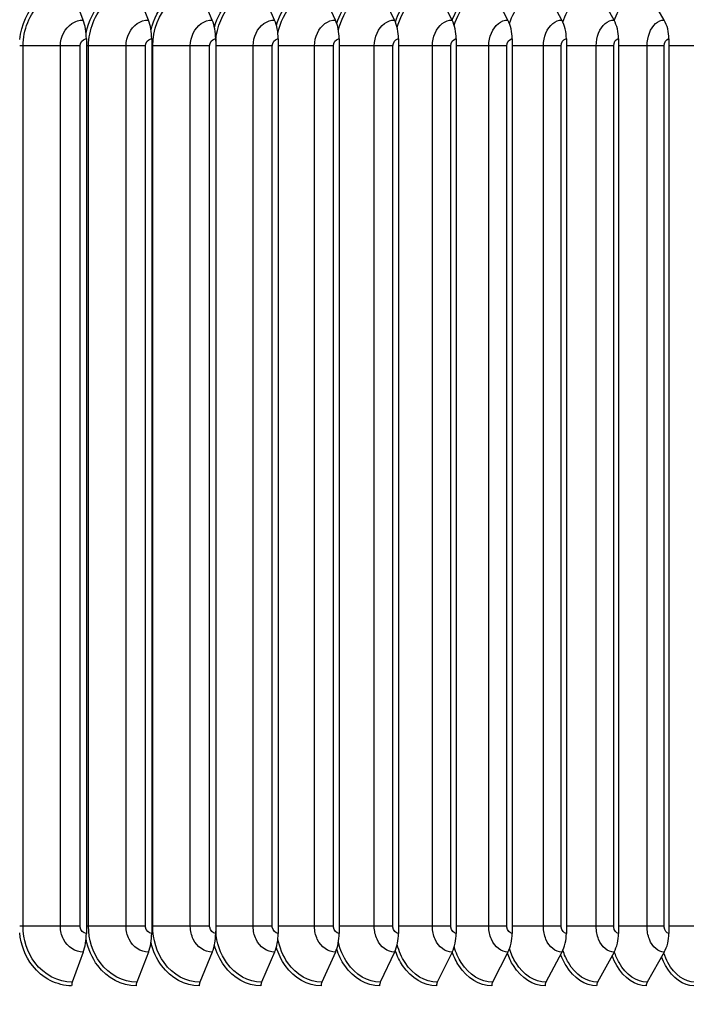
# Model space of a CAD drawing. Units: inches. Extents: x 2 to 86, y 1 to 67.
# Drawn here: x 64.7 to 67.5, y 50 to 54.1 of the extents above; entities that cross this region are included whole.
import ezdxf

# ---------------------------------------------------------------- set-up
doc = ezdxf.new("R2010")
doc.units = ezdxf.units.IN
doc.header["$LTSCALE"] = 4
doc.header["$MEASUREMENT"] = 0
for name, color, linetype in [('DIMENSIONS', 5, 'Continuous'), ('Visible (ANSI)', 7, 'Continuous'), ('Visible Narrow (ANSI)', 7, 'Continuous')]:
    doc.layers.add(name, color=color, linetype=linetype)
doc.styles.add('Arial', font='arial.ttf')
doc.dimstyles.new('Dimensions', dxfattribs={"dimtxt": 0.14, "dimasz": 0.125, "dimexe": 0.0625, "dimexo": 0.125, "dimgap": 0.09, "dimtad": 0, "dimtih": 1, "dimtoh": 1, "dimzin": 0, "dimdsep": 46, "dimlunit": 5, "dimtxsty": 'Arial', "dimcen": 0, "dimadec": 0, "dimazin": 0, "dimtfac": 1, "dimtofl": 0, "dimtmove": 0, "dimatfit": 3, "dimfxl": 1, "dimfrac": 2, "dimtolj": 1, "dimtzin": 0, "dimarcsym": 0})

# ---------------------------------------------------------------- blocks, each defined once
blk = doc.blocks.new('*D21')
at = {"layer": 'Defpoints', "color": 0, "transparency": 16777216}
for p in [(67.4481, 56.7252), (74.3898, 56.7252), (69.986, 46.3667)]:
    blk.add_point(p, dxfattribs=at)
at = {"layer": 'DIMENSIONS', "color": 0, "lineweight": -2, "transparency": 16777216}
for p, q in [((67.8231, 56.7252), (74.5773, 56.7252)), ((74.3898, 56.3502), (74.3898, 52.737)), ((74.3898, 46.7417), (74.3898, 50.355)), ((70.361, 46.3667), (74.5773, 46.3667))]:
    blk.add_line(p, q, dxfattribs=at)
at = {"layer": 'DIMENSIONS', "color": 0, "transparency": 16777216}
for points in [[(74.3273, 56.3502), (74.4523, 56.3502), (74.3898, 56.7252)], [(74.3273, 46.7417), (74.4523, 46.7417), (74.3898, 46.3667)]]:
    blk.add_solid(points, dxfattribs=at)
at = {"layer": 'DIMENSIONS', "color": 0, "transparency": 16777216, "insert": (74.3898, 51.546), "char_height": 0.42, "attachment_point": 5, "style": 'Arial'}
blk.add_mtext('\\A1;Overall\\PHeight \\P10 3/8"', dxfattribs=at)

msp = doc.modelspace()

# ---------------------------------------------------------------- linework, layer by layer
at = {"layer": 'Visible (ANSI)'}
for p, q in [((64.97228, 54.13963), (64.9371, 54.23524)), ((65.24595, 54.13963), (65.20865, 54.23524)), ((65.51385, 54.13963), (65.47446, 54.23524)), ((65.77565, 54.13963), (65.73423, 54.23524)), ((66.03104, 54.13963), (65.98763, 54.23524)), ((66.2797, 54.13963), (66.23436, 54.23524)), ((66.52134, 54.13963), (66.47412, 54.23524)), ((66.75567, 54.13963), (66.70662, 54.23524)), ((66.98241, 54.13963), (66.93159, 54.23524)), ((67.20127, 54.13963), (67.14876, 54.23524)), ((67.412, 54.13963), (67.35785, 54.23524)), ((64.98516, 54.06091), (64.98516, 50.30091)), ((65.25962, 54.06091), (65.25962, 50.30091)), ((65.52828, 54.06091), (65.52828, 50.30091)), ((65.79083, 54.06091), (65.79083, 50.30091)), ((66.04694, 54.06091), (66.04694, 50.30091)), ((66.29632, 54.06091), (66.29632, 50.30091)), ((66.53865, 54.06091), (66.53865, 50.30091)), ((66.77364, 54.06091), (66.77364, 50.30091)), ((67.00102, 54.06091), (67.00102, 50.30091)), ((67.22051, 54.06091), (67.22051, 50.30091)), ((67.43184, 54.06091), (67.43184, 50.30091)), ((64.97228, 50.2222), (64.92578, 50.09585)), ((65.24595, 50.2222), (65.19665, 50.09585)), ((65.51385, 50.2222), (65.4618, 50.09585)), ((65.77565, 50.2222), (65.72091, 50.09585)), ((66.03104, 50.2222), (65.97367, 50.09585)), ((66.2797, 50.2222), (66.21978, 50.09585)), ((66.52134, 50.2222), (66.45893, 50.09585)), ((66.75567, 50.2222), (66.69085, 50.09585)), ((66.98241, 50.2222), (66.91526, 50.09585)), ((67.20127, 50.2222), (67.13187, 50.09585)), ((67.412, 50.2222), (67.34044, 50.09585))]:
    msp.add_line(p, q, dxfattribs=at)
for centre, major_axis, ratio, start_param, end_param in [((64.92011, 54.06091), (0, 0.13174), 0.493818, 4.712389, 5.3527595), ((65.19063, 54.06091), (0, 0.13174), 0.5236902, 4.712389, 5.3527595), ((65.45544, 54.06091), (0, 0.13174), 0.5529318, 4.712389, 5.3527595), ((65.71422, 54.06091), (0, 0.13174), 0.5815077, 4.712389, 5.3527595), ((65.96667, 54.06091), (0, 0.13174), 0.6093833, 4.712389, 5.3527595), ((66.21246, 54.06091), (0, 0.13174), 0.6365252, 4.712389, 5.3527595), ((66.45132, 54.06091), (0, 0.13174), 0.6629006, 4.712389, 5.3527595), ((66.68294, 54.06091), (0, 0.13174), 0.6884779, 4.712389, 5.3527595), ((66.90706, 54.06091), (0, 0.13174), 0.7132261, 4.712389, 5.3527595), ((67.1234, 54.06091), (0, 0.13174), 0.7371156, 4.712389, 5.3527595), ((67.33171, 54.06091), (0, 0.13174), 0.7601175, 4.712389, 5.3527595), ((64.92011, 50.30091), (0, -0.13174), 0.493818, 0.9304259, 1.5707963), ((65.19063, 50.30091), (0, -0.13174), 0.5236902, 0.9304259, 1.5707963), ((65.45544, 50.30091), (0, -0.13174), 0.5529318, 0.9304259, 1.5707963), ((65.71422, 50.30091), (0, -0.13174), 0.5815077, 0.9304259, 1.5707963), ((65.96667, 50.30091), (0, -0.13174), 0.6093833, 0.9304259, 1.5707963), ((66.21246, 50.30091), (0, -0.13174), 0.6365252, 0.9304259, 1.5707963), ((66.45132, 50.30091), (0, -0.13174), 0.6629006, 0.9304259, 1.5707963), ((66.68294, 50.30091), (0, -0.13174), 0.6884779, 0.9304259, 1.5707963), ((66.90706, 50.30091), (0, -0.13174), 0.7132261, 0.9304259, 1.5707963), ((67.1234, 50.30091), (0, -0.13174), 0.7371156, 0.9304259, 1.5707963), ((67.33171, 50.30091), (0, -0.13174), 0.7601175, 0.9304259, 1.5707963), ((64.93568, 50.08091), (0, -0.025), 0.493818, 4.0720185, 4.712389), ((65.20715, 50.08091), (0, -0.025), 0.5236902, 4.0720185, 4.712389), ((65.47288, 50.08091), (0, -0.025), 0.5529318, 4.0720185, 4.712389), ((65.73256, 50.08091), (0, -0.025), 0.5815077, 4.0720185, 4.712389), ((65.98588, 50.08091), (0, -0.025), 0.6093833, 4.0720185, 4.712389), ((66.23254, 50.08091), (0, -0.025), 0.6365252, 4.0720185, 4.712389), ((66.47222, 50.08091), (0, -0.025), 0.6629006, 4.0720185, 4.712389), ((66.70466, 50.08091), (0, -0.025), 0.6884779, 4.0720185, 4.712389), ((66.92956, 50.08091), (0, -0.025), 0.7132261, 4.0720185, 4.712389), ((67.14665, 50.08091), (0, -0.025), 0.7371156, 4.0720185, 4.712389), ((67.35568, 50.08091), (0, -0.025), 0.7601175, 4.0720185, 4.712389)]:
    msp.add_ellipse(centre, major_axis=major_axis, ratio=ratio, start_param=start_param, end_param=end_param, dxfattribs=at)
at = {"layer": 'Visible Narrow (ANSI)'}
for p, q in [((64.71947, 54.03091), (64.70525, 54.03091)), ((64.87624, 54.03091), (64.71947, 54.03091)), ((64.71947, 50.33091), (64.71947, 54.03091)), ((64.95865, 54.03091), (64.87624, 54.03091)), ((64.87624, 50.33091), (64.87624, 54.03091)), ((64.95865, 50.33091), (64.95865, 54.03091)), ((64.9944, 54.03091), (64.98517, 54.03091)), ((65.15184, 54.03091), (64.9944, 54.03091)), ((64.9944, 50.33091), (64.9944, 54.03091)), ((65.23364, 54.03091), (65.15184, 54.03091)), ((65.15184, 50.33091), (65.15184, 54.03091)), ((65.23364, 50.33091), (65.23364, 54.03091)), ((65.26386, 54.03091), (65.25962, 54.03091)), ((65.42178, 54.03091), (65.26386, 54.03091)), ((65.26386, 50.33091), (65.26386, 54.03091)), ((65.50288, 54.03091), (65.42178, 54.03091)), ((65.42178, 50.33091), (65.42178, 54.03091)), ((65.50288, 50.33091), (65.50288, 54.03091)), ((65.68572, 54.03091), (65.52828, 54.03091)), ((65.76602, 54.03091), (65.68572, 54.03091)), ((65.68572, 50.33091), (65.68572, 54.03091)), ((65.76602, 50.33091), (65.76602, 54.03091)), ((65.94337, 54.03091), (65.79083, 54.03091)), ((66.02276, 54.03091), (65.94337, 54.03091)), ((65.94337, 50.33091), (65.94337, 54.03091)), ((66.02276, 50.33091), (66.02276, 54.03091)), ((66.19439, 54.03091), (66.04694, 54.03091)), ((66.27279, 54.03091), (66.19439, 54.03091)), ((66.19439, 50.33091), (66.19439, 54.03091)), ((66.27279, 50.33091), (66.27279, 54.03091)), ((66.4385, 54.03091), (66.29632, 54.03091)), ((66.51581, 54.03091), (66.4385, 54.03091)), ((66.4385, 50.33091), (66.4385, 54.03091)), ((66.51581, 50.33091), (66.51581, 54.03091)), ((66.67539, 54.03091), (66.53865, 54.03091)), ((66.75151, 54.03091), (66.67539, 54.03091)), ((66.67539, 50.33091), (66.67539, 54.03091)), ((66.75151, 50.33091), (66.75151, 54.03091)), ((66.90478, 54.03091), (66.77364, 54.03091)), ((66.97963, 54.03091), (66.90478, 54.03091)), ((66.90478, 50.33091), (66.90478, 54.03091)), ((66.97963, 50.33091), (66.97963, 54.03091)), ((67.1264, 54.03091), (67.00102, 54.03091)), ((67.19989, 54.03091), (67.1264, 54.03091)), ((67.1264, 50.33091), (67.1264, 54.03091)), ((67.19989, 50.33091), (67.19989, 54.03091)), ((67.33998, 54.03091), (67.22051, 54.03091)), ((67.41201, 54.03091), (67.33998, 54.03091)), ((67.33998, 50.33091), (67.33998, 54.03091)), ((67.41201, 50.33091), (67.41201, 54.03091)), ((67.54526, 54.03091), (67.43184, 54.03091)), ((64.71947, 50.33091), (64.70525, 50.33091)), ((64.87624, 50.33091), (64.71947, 50.33091)), ((64.95865, 50.33091), (64.87624, 50.33091)), ((64.9944, 50.33091), (64.98517, 50.33091)), ((65.15184, 50.33091), (64.9944, 50.33091)), ((65.23364, 50.33091), (65.15184, 50.33091)), ((65.26386, 50.33091), (65.25962, 50.33091)), ((65.42178, 50.33091), (65.26386, 50.33091)), ((65.50288, 50.33091), (65.42178, 50.33091)), ((65.68572, 50.33091), (65.52828, 50.33091)), ((65.76602, 50.33091), (65.68572, 50.33091)), ((65.94337, 50.33091), (65.79083, 50.33091)), ((66.02276, 50.33091), (65.94337, 50.33091)), ((66.19439, 50.33091), (66.04694, 50.33091)), ((66.27279, 50.33091), (66.19439, 50.33091)), ((66.4385, 50.33091), (66.29632, 50.33091)), ((66.51581, 50.33091), (66.4385, 50.33091)), ((66.67539, 50.33091), (66.53865, 50.33091)), ((66.75151, 50.33091), (66.67539, 50.33091)), ((66.90478, 50.33091), (66.77364, 50.33091)), ((66.97963, 50.33091), (66.90478, 50.33091)), ((67.1264, 50.33091), (67.00102, 50.33091)), ((67.19989, 50.33091), (67.1264, 50.33091)), ((67.33998, 50.33091), (67.22051, 50.33091)), ((67.41201, 50.33091), (67.33998, 50.33091)), ((67.54526, 50.33091), (67.43184, 50.33091))]:
    msp.add_line(p, q, dxfattribs=at)
for points, knots in [([(64.7053, 54.05811), (64.71147, 54.11944), (64.73814, 54.17808), (64.779, 54.21883), (64.78485, 54.22466), (64.79097, 54.23012), (64.79733, 54.2352)], [1.67989168, 1.67989168, 1.67989168, 1.67989168, 2.42136725, 2.42136725, 2.42136725, 2.5274798, 2.5274798, 2.5274798, 2.5274798]), ([(64.71947, 54.03091), (64.71947, 54.09859), (64.74684, 54.16566), (64.79209, 54.20963), (64.80204, 54.21929), (64.81281, 54.22783), (64.82417, 54.23515)], [1.5707963, 1.5707963, 1.5707963, 1.5707963, 2.4345276, 2.4345276, 2.4345276, 2.6244193, 2.6244193, 2.6244193, 2.6244193]), ([(64.98424, 54.08482), (64.99432, 54.13622), (65.01839, 54.18404), (65.05259, 54.21883), (65.05832, 54.22466), (65.06433, 54.23012), (65.07056, 54.2352)], [1.78841643, 1.78841643, 1.78841643, 1.78841643, 2.42136725, 2.42136725, 2.42136725, 2.5274798, 2.5274798, 2.5274798, 2.5274798]), ([(64.9944, 54.03091), (64.9944, 54.09859), (65.02125, 54.16566), (65.06562, 54.20963), (65.07538, 54.21929), (65.08593, 54.22783), (65.09707, 54.23515)], [1.5707963, 1.5707963, 1.5707963, 1.5707963, 2.4345276, 2.4345276, 2.4345276, 2.6244193, 2.6244193, 2.6244193, 2.6244193]), ([(65.25684, 54.09917), (65.26809, 54.14507), (65.29029, 54.1873), (65.32063, 54.21883), (65.32624, 54.22466), (65.33212, 54.23012), (65.33822, 54.2352)], [1.84774314, 1.84774314, 1.84774314, 1.84774314, 2.42136725, 2.42136725, 2.42136725, 2.5274798, 2.5274798, 2.5274798, 2.5274798]), ([(65.26386, 54.03091), (65.26386, 54.09859), (65.29015, 54.16566), (65.33359, 54.20963), (65.34314, 54.21929), (65.35347, 54.22783), (65.36437, 54.23515)], [1.5707963, 1.5707963, 1.5707963, 1.5707963, 2.4345276, 2.4345276, 2.4345276, 2.6244193, 2.6244193, 2.6244193, 2.6244193]), ([(65.52326, 54.10996), (65.53492, 54.15167), (65.55549, 54.18979), (65.58281, 54.21883), (65.58829, 54.22466), (65.59404, 54.23012), (65.6, 54.2352)], [1.89300685, 1.89300685, 1.89300685, 1.89300685, 2.42136725, 2.42136725, 2.42136725, 2.5274798, 2.5274798, 2.5274798, 2.5274798]), ([(65.52832, 54.05175), (65.53298, 54.11214), (65.55759, 54.17018), (65.59568, 54.20963), (65.60501, 54.21929), (65.6151, 54.22783), (65.62575, 54.23515)], [1.659637, 1.659637, 1.659637, 1.659637, 2.43452763, 2.43452763, 2.43452763, 2.62441934, 2.62441934, 2.62441934, 2.62441934]), ([(65.78325, 54.11879), (65.79497, 54.15704), (65.81405, 54.19185), (65.8388, 54.21883), (65.84415, 54.22466), (65.84975, 54.23012), (65.85557, 54.2352)], [1.93052838, 1.93052838, 1.93052838, 1.93052838, 2.42136725, 2.42136725, 2.42136725, 2.5274798, 2.5274798, 2.5274798, 2.5274798]), ([(65.78992, 54.08277), (65.79909, 54.13165), (65.82084, 54.177), (65.85156, 54.20963), (65.86067, 54.21929), (65.87051, 54.22783), (65.8809, 54.23515)], [1.79354916, 1.79354916, 1.79354916, 1.79354916, 2.43452763, 2.43452763, 2.43452763, 2.62441934, 2.62441934, 2.62441934, 2.62441934]), ([(66.03656, 54.12631), (66.04809, 54.1616), (66.06579, 54.19363), (66.0883, 54.21883), (66.09351, 54.22466), (66.09897, 54.23012), (66.10463, 54.2352)], [1.96290626, 1.96290626, 1.96290626, 1.96290626, 2.42136725, 2.42136725, 2.42136725, 2.5274798, 2.5274798, 2.5274798, 2.5274798]), ([(66.04398, 54.09744), (66.0542, 54.14066), (66.07404, 54.18029), (66.10094, 54.20963), (66.10981, 54.21929), (66.11939, 54.22783), (66.1295, 54.23515)], [1.85816906, 1.85816906, 1.85816906, 1.85816906, 2.43452763, 2.43452763, 2.43452763, 2.62441934, 2.62441934, 2.62441934, 2.62441934]), ([(66.28289, 54.13288), (66.2941, 54.16557), (66.3105, 54.1952), (66.33102, 54.21883), (66.33608, 54.22466), (66.34138, 54.23012), (66.34688, 54.2352)], [1.9915206, 1.9915206, 1.9915206, 1.9915206, 2.42136725, 2.42136725, 2.42136725, 2.5274798, 2.5274798, 2.5274798, 2.5274798]), ([(66.29088, 54.10836), (66.30141, 54.14731), (66.31959, 54.18278), (66.34352, 54.20963), (66.35213, 54.21929), (66.36144, 54.22783), (66.37126, 54.23515)], [1.90707251, 1.90707251, 1.90707251, 1.90707251, 2.43452763, 2.43452763, 2.43452763, 2.62441934, 2.62441934, 2.62441934, 2.62441934]), ([(66.52196, 54.13871), (66.53275, 54.16909), (66.54794, 54.19662), (66.56664, 54.21883), (66.57155, 54.22466), (66.57669, 54.23012), (66.58203, 54.2352)], [2.01721162, 2.01721162, 2.01721162, 2.01721162, 2.42136725, 2.42136725, 2.42136725, 2.5274798, 2.5274798, 2.5274798, 2.5274798]), ([(66.53043, 54.11729), (66.54091, 54.15273), (66.55758, 54.18485), (66.57899, 54.20963), (66.58734, 54.21929), (66.59637, 54.22783), (66.6059, 54.23515)], [1.94769943, 1.94769943, 1.94769943, 1.94769943, 2.43452763, 2.43452763, 2.43452763, 2.62441934, 2.62441934, 2.62441934, 2.62441934]), ([(66.76239, 54.12494), (66.77259, 54.15734), (66.78787, 54.18664), (66.80709, 54.20963), (66.81517, 54.21929), (66.8239, 54.22783), (66.83311, 54.23515)], [1.98294474, 1.98294474, 1.98294474, 1.98294474, 2.43452763, 2.43452763, 2.43452763, 2.62441934, 2.62441934, 2.62441934, 2.62441934]), ([(66.98649, 54.13164), (66.99629, 54.16138), (67.01026, 54.18824), (67.02752, 54.20963), (67.03532, 54.21929), (67.04375, 54.22783), (67.05264, 54.23515)], [2.01430284, 2.01430284, 2.01430284, 2.01430284, 2.43452763, 2.43452763, 2.43452763, 2.62441934, 2.62441934, 2.62441934, 2.62441934]), ([(67.20249, 54.13762), (67.21179, 54.16498), (67.22454, 54.18968), (67.24004, 54.20963), (67.24755, 54.21929), (67.25566, 54.22783), (67.26422, 54.23515)], [2.04266592, 2.04266592, 2.04266592, 2.04266592, 2.43452763, 2.43452763, 2.43452763, 2.62441934, 2.62441934, 2.62441934, 2.62441934]), ([(64.87624, 54.03091), (64.87624, 54.06882), (64.89526, 54.10602), (64.92425, 54.12501), (64.93879, 54.13453), (64.95554, 54.13963), (64.97228, 54.13963)], [1.5707963, 1.5707963, 1.5707963, 1.5707963, 2.6169439, 2.6169439, 2.6169439, 3.1415927, 3.1415927, 3.1415927, 3.1415927]), ([(65.15184, 54.03091), (65.15184, 54.06882), (65.17049, 54.10602), (65.1989, 54.12501), (65.21314, 54.13453), (65.22955, 54.13963), (65.24595, 54.13963)], [1.5707963, 1.5707963, 1.5707963, 1.5707963, 2.6169439, 2.6169439, 2.6169439, 3.1415927, 3.1415927, 3.1415927, 3.1415927]), ([(65.42178, 54.03091), (65.42178, 54.06882), (65.44003, 54.10602), (65.46782, 54.12501), (65.48176, 54.13453), (65.49781, 54.13963), (65.51385, 54.13963)], [1.5707963, 1.5707963, 1.5707963, 1.5707963, 2.6169439, 2.6169439, 2.6169439, 3.1415927, 3.1415927, 3.1415927, 3.1415927]), ([(65.68572, 54.03091), (65.68572, 54.06882), (65.70356, 54.10602), (65.7307, 54.12501), (65.74431, 54.13453), (65.75999, 54.13963), (65.77565, 54.13963)], [1.5707963, 1.5707963, 1.5707963, 1.5707963, 2.6169439, 2.6169439, 2.6169439, 3.1415927, 3.1415927, 3.1415927, 3.1415927]), ([(65.94337, 54.03091), (65.94337, 54.06882), (65.96076, 54.10602), (65.98722, 54.12501), (66.00049, 54.13453), (66.01578, 54.13963), (66.03104, 54.13963)], [1.5707963, 1.5707963, 1.5707963, 1.5707963, 2.6169439, 2.6169439, 2.6169439, 3.1415927, 3.1415927, 3.1415927, 3.1415927]), ([(66.19439, 54.03091), (66.19439, 54.06882), (66.21132, 54.10602), (66.23707, 54.12501), (66.24999, 54.13453), (66.26486, 54.13963), (66.2797, 54.13963)], [1.5707963, 1.5707963, 1.5707963, 1.5707963, 2.6169439, 2.6169439, 2.6169439, 3.1415927, 3.1415927, 3.1415927, 3.1415927]), ([(66.4385, 54.03091), (66.4385, 54.06882), (66.45495, 54.10602), (66.47995, 54.12501), (66.49249, 54.13453), (66.50693, 54.13963), (66.52134, 54.13963)], [1.5707963, 1.5707963, 1.5707963, 1.5707963, 2.6169439, 2.6169439, 2.6169439, 3.1415927, 3.1415927, 3.1415927, 3.1415927]), ([(66.67539, 54.03091), (66.67539, 54.06882), (66.69134, 54.10602), (66.71557, 54.12501), (66.72772, 54.13453), (66.74171, 54.13963), (66.75567, 54.13963)], [1.5707963, 1.5707963, 1.5707963, 1.5707963, 2.6169439, 2.6169439, 2.6169439, 3.1415927, 3.1415927, 3.1415927, 3.1415927]), ([(66.90478, 54.03091), (66.90478, 54.06882), (66.92021, 54.10602), (66.94364, 54.12501), (66.95539, 54.13453), (66.96891, 54.13963), (66.98241, 54.13963)], [1.5707963, 1.5707963, 1.5707963, 1.5707963, 2.6169439, 2.6169439, 2.6169439, 3.1415927, 3.1415927, 3.1415927, 3.1415927]), ([(67.1264, 54.03091), (67.1264, 54.06882), (67.14129, 54.10602), (67.16389, 54.12501), (67.17522, 54.13453), (67.18826, 54.13963), (67.20127, 54.13963)], [1.5707963, 1.5707963, 1.5707963, 1.5707963, 2.6169439, 2.6169439, 2.6169439, 3.1415927, 3.1415927, 3.1415927, 3.1415927]), ([(67.33998, 54.03091), (67.33998, 54.06882), (67.35431, 54.10602), (67.37605, 54.12501), (67.38695, 54.13453), (67.3995, 54.13963), (67.412, 54.13963)], [1.5707963, 1.5707963, 1.5707963, 1.5707963, 2.6169439, 2.6169439, 2.6169439, 3.1415927, 3.1415927, 3.1415927, 3.1415927]), ([(64.95865, 54.03091), (64.95865, 54.04534), (64.96915, 54.05883), (64.98179, 54.06067), (64.98291, 54.06083), (64.98404, 54.06091), (64.98516, 54.06091)], [1.5707963, 1.5707963, 1.5707963, 1.5707963, 3.0137053, 3.0137053, 3.0137053, 3.1415927, 3.1415927, 3.1415927, 3.1415927]), ([(65.23364, 54.03091), (65.23364, 54.04534), (65.24393, 54.05883), (65.25631, 54.06067), (65.25741, 54.06083), (65.25852, 54.06091), (65.25962, 54.06091)], [1.5707963, 1.5707963, 1.5707963, 1.5707963, 3.0137053, 3.0137053, 3.0137053, 3.1415927, 3.1415927, 3.1415927, 3.1415927]), ([(65.50288, 54.03091), (65.50288, 54.04534), (65.51294, 54.05883), (65.52505, 54.06067), (65.52612, 54.06083), (65.5272, 54.06091), (65.52828, 54.06091)], [1.5707963, 1.5707963, 1.5707963, 1.5707963, 3.0137053, 3.0137053, 3.0137053, 3.1415927, 3.1415927, 3.1415927, 3.1415927]), ([(65.76602, 54.03091), (65.76602, 54.04534), (65.77584, 54.05883), (65.78767, 54.06067), (65.78872, 54.06083), (65.78977, 54.06091), (65.79083, 54.06091)], [1.5707963, 1.5707963, 1.5707963, 1.5707963, 3.0137053, 3.0137053, 3.0137053, 3.1415927, 3.1415927, 3.1415927, 3.1415927]), ([(66.02276, 54.03091), (66.02276, 54.04534), (66.03234, 54.05883), (66.04386, 54.06067), (66.04488, 54.06083), (66.04591, 54.06091), (66.04694, 54.06091)], [1.5707963, 1.5707963, 1.5707963, 1.5707963, 3.0137053, 3.0137053, 3.0137053, 3.1415927, 3.1415927, 3.1415927, 3.1415927]), ([(66.27279, 54.03091), (66.27279, 54.04534), (66.28211, 54.05883), (66.29332, 54.06067), (66.29431, 54.06083), (66.29531, 54.06091), (66.29632, 54.06091)], [1.5707963, 1.5707963, 1.5707963, 1.5707963, 3.0137053, 3.0137053, 3.0137053, 3.1415927, 3.1415927, 3.1415927, 3.1415927]), ([(66.51581, 54.03091), (66.51581, 54.04534), (66.52485, 54.05883), (66.53574, 54.06067), (66.5367, 54.06083), (66.53767, 54.06091), (66.53865, 54.06091)], [1.5707963, 1.5707963, 1.5707963, 1.5707963, 3.0137053, 3.0137053, 3.0137053, 3.1415927, 3.1415927, 3.1415927, 3.1415927]), ([(66.75151, 54.03091), (66.75151, 54.04534), (66.76028, 54.05883), (66.77082, 54.06067), (66.77176, 54.06083), (66.7727, 54.06091), (66.77364, 54.06091)], [1.5707963, 1.5707963, 1.5707963, 1.5707963, 3.0137053, 3.0137053, 3.0137053, 3.1415927, 3.1415927, 3.1415927, 3.1415927]), ([(66.97963, 54.03091), (66.97963, 54.04534), (66.98811, 54.05883), (66.9983, 54.06067), (66.9992, 54.06083), (67.00011, 54.06091), (67.00102, 54.06091)], [1.5707963, 1.5707963, 1.5707963, 1.5707963, 3.0137053, 3.0137053, 3.0137053, 3.1415927, 3.1415927, 3.1415927, 3.1415927]), ([(67.19989, 54.03091), (67.19989, 54.04534), (67.20806, 54.05883), (67.21788, 54.06067), (67.21875, 54.06083), (67.21963, 54.06091), (67.22051, 54.06091)], [1.5707963, 1.5707963, 1.5707963, 1.5707963, 3.0137053, 3.0137053, 3.0137053, 3.1415927, 3.1415927, 3.1415927, 3.1415927]), ([(67.41201, 54.03091), (67.41201, 54.04534), (67.41987, 54.05883), (67.42932, 54.06067), (67.43016, 54.06083), (67.431, 54.06091), (67.43184, 54.06091)], [1.5707963, 1.5707963, 1.5707963, 1.5707963, 3.0137053, 3.0137053, 3.0137053, 3.1415927, 3.1415927, 3.1415927, 3.1415927]), ([(64.92578, 50.09585), (64.86681, 50.09585), (64.80793, 50.12676), (64.76919, 50.17822), (64.73749, 50.22034), (64.71947, 50.27551), (64.71947, 50.33091)], [1.5707963, 1.5707963, 1.5707963, 1.5707963, 2.4345276, 2.4345276, 2.4345276, 3.1415927, 3.1415927, 3.1415927, 3.1415927]), ([(64.97228, 50.2222), (64.9389, 50.2222), (64.90601, 50.24365), (64.88919, 50.27646), (64.88076, 50.29291), (64.87624, 50.3119), (64.87624, 50.33091)], [1.5707963, 1.5707963, 1.5707963, 1.5707963, 2.6169439, 2.6169439, 2.6169439, 3.1415927, 3.1415927, 3.1415927, 3.1415927]), ([(64.98516, 50.30091), (64.97242, 50.30091), (64.9605, 50.31278), (64.95887, 50.32709), (64.95872, 50.32836), (64.95865, 50.32964), (64.95865, 50.33091)], [1.5707963, 1.5707963, 1.5707963, 1.5707963, 3.0137053, 3.0137053, 3.0137053, 3.1415927, 3.1415927, 3.1415927, 3.1415927]), ([(65.19665, 50.09585), (65.13887, 50.09585), (65.08115, 50.12676), (65.04317, 50.17822), (65.01208, 50.22034), (64.9944, 50.27551), (64.9944, 50.33091)], [1.5707963, 1.5707963, 1.5707963, 1.5707963, 2.4345276, 2.4345276, 2.4345276, 3.1415927, 3.1415927, 3.1415927, 3.1415927]), ([(65.24595, 50.2222), (65.21325, 50.2222), (65.18102, 50.24365), (65.16454, 50.27646), (65.15627, 50.29291), (65.15184, 50.3119), (65.15184, 50.33091)], [1.5707963, 1.5707963, 1.5707963, 1.5707963, 2.6169439, 2.6169439, 2.6169439, 3.1415927, 3.1415927, 3.1415927, 3.1415927]), ([(65.25962, 50.30091), (65.24714, 50.30091), (65.23545, 50.31278), (65.23386, 50.32709), (65.23372, 50.32836), (65.23364, 50.32964), (65.23364, 50.33091)], [1.5707963, 1.5707963, 1.5707963, 1.5707963, 3.0137053, 3.0137053, 3.0137053, 3.1415927, 3.1415927, 3.1415927, 3.1415927]), ([(65.4618, 50.09585), (65.40529, 50.09585), (65.34879, 50.12676), (65.31161, 50.17822), (65.28117, 50.22034), (65.26386, 50.27551), (65.26386, 50.33091)], [1.5707963, 1.5707963, 1.5707963, 1.5707963, 2.4345276, 2.4345276, 2.4345276, 3.1415927, 3.1415927, 3.1415927, 3.1415927]), ([(65.51385, 50.2222), (65.48187, 50.2222), (65.45033, 50.24365), (65.4342, 50.27646), (65.42611, 50.29291), (65.42178, 50.3119), (65.42178, 50.33091)], [1.5707963, 1.5707963, 1.5707963, 1.5707963, 2.6169439, 2.6169439, 2.6169439, 3.1415927, 3.1415927, 3.1415927, 3.1415927]), ([(65.52828, 50.30091), (65.51608, 50.30091), (65.50464, 50.31278), (65.50308, 50.32709), (65.50295, 50.32836), (65.50288, 50.32964), (65.50288, 50.33091)], [1.5707963, 1.5707963, 1.5707963, 1.5707963, 3.0137053, 3.0137053, 3.0137053, 3.1415927, 3.1415927, 3.1415927, 3.1415927]), ([(65.77565, 50.2222), (65.74443, 50.2222), (65.71362, 50.24365), (65.69786, 50.27646), (65.68996, 50.29291), (65.68572, 50.3119), (65.68572, 50.33091)], [1.5707963, 1.5707963, 1.5707963, 1.5707963, 2.6169439, 2.6169439, 2.6169439, 3.1415927, 3.1415927, 3.1415927, 3.1415927]), ([(65.79083, 50.30091), (65.77891, 50.30091), (65.76775, 50.31278), (65.76622, 50.32709), (65.76609, 50.32836), (65.76602, 50.32964), (65.76602, 50.33091)], [1.5707963, 1.5707963, 1.5707963, 1.5707963, 3.0137053, 3.0137053, 3.0137053, 3.1415927, 3.1415927, 3.1415927, 3.1415927]), ([(66.03104, 50.2222), (66.00061, 50.2222), (65.97057, 50.24365), (65.9552, 50.27646), (65.9475, 50.29291), (65.94337, 50.3119), (65.94337, 50.33091)], [1.5707963, 1.5707963, 1.5707963, 1.5707963, 2.6169439, 2.6169439, 2.6169439, 3.1415927, 3.1415927, 3.1415927, 3.1415927]), ([(66.04694, 50.30091), (66.03533, 50.30091), (66.02444, 50.31278), (66.02296, 50.32709), (66.02283, 50.32836), (66.02276, 50.32964), (66.02276, 50.33091)], [1.5707963, 1.5707963, 1.5707963, 1.5707963, 3.0137053, 3.0137053, 3.0137053, 3.1415927, 3.1415927, 3.1415927, 3.1415927]), ([(66.2797, 50.2222), (66.2501, 50.2222), (66.22087, 50.24365), (66.20591, 50.27646), (66.19841, 50.29291), (66.19439, 50.3119), (66.19439, 50.33091)], [1.5707963, 1.5707963, 1.5707963, 1.5707963, 2.6169439, 2.6169439, 2.6169439, 3.1415927, 3.1415927, 3.1415927, 3.1415927]), ([(66.29632, 50.30091), (66.28502, 50.30091), (66.27443, 50.31278), (66.27298, 50.32709), (66.27285, 50.32836), (66.27279, 50.32964), (66.27279, 50.33091)], [1.5707963, 1.5707963, 1.5707963, 1.5707963, 3.0137053, 3.0137053, 3.0137053, 3.1415927, 3.1415927, 3.1415927, 3.1415927]), ([(66.52134, 50.2222), (66.49261, 50.2222), (66.46422, 50.24365), (66.44969, 50.27646), (66.4424, 50.29291), (66.4385, 50.3119), (66.4385, 50.33091)], [1.5707963, 1.5707963, 1.5707963, 1.5707963, 2.6169439, 2.6169439, 2.6169439, 3.1415927, 3.1415927, 3.1415927, 3.1415927]), ([(66.53865, 50.30091), (66.52768, 50.30091), (66.51739, 50.31278), (66.51599, 50.32709), (66.51587, 50.32836), (66.51581, 50.32964), (66.51581, 50.33091)], [1.5707963, 1.5707963, 1.5707963, 1.5707963, 3.0137053, 3.0137053, 3.0137053, 3.1415927, 3.1415927, 3.1415927, 3.1415927]), ([(66.75567, 50.2222), (66.72783, 50.2222), (66.70032, 50.24365), (66.68624, 50.27646), (66.67918, 50.29291), (66.67539, 50.3119), (66.67539, 50.33091)], [1.5707963, 1.5707963, 1.5707963, 1.5707963, 2.6169439, 2.6169439, 2.6169439, 3.1415927, 3.1415927, 3.1415927, 3.1415927]), ([(66.77364, 50.30091), (66.76302, 50.30091), (66.75305, 50.31278), (66.7517, 50.32709), (66.75157, 50.32836), (66.75151, 50.32964), (66.75151, 50.33091)], [1.5707963, 1.5707963, 1.5707963, 1.5707963, 3.0137053, 3.0137053, 3.0137053, 3.1415927, 3.1415927, 3.1415927, 3.1415927]), ([(66.98241, 50.2222), (66.9555, 50.2222), (66.9289, 50.24365), (66.91528, 50.27646), (66.90845, 50.29291), (66.90478, 50.3119), (66.90478, 50.33091)], [1.5707963, 1.5707963, 1.5707963, 1.5707963, 2.6169439, 2.6169439, 2.6169439, 3.1415927, 3.1415927, 3.1415927, 3.1415927]), ([(67.00102, 50.30091), (66.99075, 50.30091), (66.98112, 50.31278), (66.97981, 50.32709), (66.97969, 50.32836), (66.97963, 50.32964), (66.97963, 50.33091)], [1.5707963, 1.5707963, 1.5707963, 1.5707963, 3.0137053, 3.0137053, 3.0137053, 3.1415927, 3.1415927, 3.1415927, 3.1415927]), ([(67.20127, 50.2222), (67.17533, 50.2222), (67.14967, 50.24365), (67.13653, 50.27646), (67.12994, 50.29291), (67.1264, 50.3119), (67.1264, 50.33091)], [1.5707963, 1.5707963, 1.5707963, 1.5707963, 2.6169439, 2.6169439, 2.6169439, 3.1415927, 3.1415927, 3.1415927, 3.1415927]), ([(67.22051, 50.30091), (67.21061, 50.30091), (67.20132, 50.31278), (67.20006, 50.32709), (67.19994, 50.32836), (67.19989, 50.32964), (67.19989, 50.33091)], [1.5707963, 1.5707963, 1.5707963, 1.5707963, 3.0137053, 3.0137053, 3.0137053, 3.1415927, 3.1415927, 3.1415927, 3.1415927]), ([(67.412, 50.2222), (67.38706, 50.2222), (67.36237, 50.24365), (67.34973, 50.27646), (67.34339, 50.29291), (67.33998, 50.3119), (67.33998, 50.33091)], [1.5707963, 1.5707963, 1.5707963, 1.5707963, 2.6169439, 2.6169439, 2.6169439, 3.1415927, 3.1415927, 3.1415927, 3.1415927]), ([(67.43184, 50.30091), (67.42232, 50.30091), (67.41339, 50.31278), (67.41217, 50.32709), (67.41207, 50.32836), (67.41201, 50.32964), (67.41201, 50.33091)], [1.5707963, 1.5707963, 1.5707963, 1.5707963, 3.0137053, 3.0137053, 3.0137053, 3.1415927, 3.1415927, 3.1415927, 3.1415927]), ([(64.92334, 50.08091), (64.86161, 50.08091), (64.79992, 50.11275), (64.75873, 50.16603), (64.72914, 50.20431), (64.71031, 50.25313), (64.70529, 50.30371)], [1.5707963, 1.5707963, 1.5707963, 1.5707963, 2.4213672, 2.4213672, 2.4213672, 3.0324973, 3.0324973, 3.0324973, 3.0324973]), ([(65.72091, 50.09585), (65.66573, 50.09585), (65.61053, 50.12676), (65.57419, 50.17822), (65.54818, 50.21504), (65.53197, 50.26185), (65.52831, 50.31007)], [1.5707963, 1.5707963, 1.5707963, 1.5707963, 2.4345276, 2.4345276, 2.4345276, 3.052752, 3.052752, 3.052752, 3.052752]), ([(65.19406, 50.08091), (65.13358, 50.08091), (65.0731, 50.11275), (65.03271, 50.16603), (65.00884, 50.19751), (64.99211, 50.23612), (64.98418, 50.27698)], [1.5707963, 1.5707963, 1.5707963, 1.5707963, 2.4213672, 2.4213672, 2.4213672, 2.9239726, 2.9239726, 2.9239726, 2.9239726]), ([(65.45906, 50.08091), (65.39991, 50.08091), (65.34071, 50.11275), (65.30117, 50.16603), (65.28056, 50.19379), (65.26539, 50.22711), (65.25676, 50.26261)], [1.5707963, 1.5707963, 1.5707963, 1.5707963, 2.4213672, 2.4213672, 2.4213672, 2.8646458, 2.8646458, 2.8646458, 2.8646458]), ([(65.71803, 50.08091), (65.66027, 50.08091), (65.60244, 50.11275), (65.56379, 50.16603), (65.5457, 50.19096), (65.53189, 50.22036), (65.52316, 50.25181)], [1.5707963, 1.5707963, 1.5707963, 1.5707963, 2.4213672, 2.4213672, 2.4213672, 2.8193821, 2.8193821, 2.8193821, 2.8193821]), ([(65.97065, 50.08091), (65.91436, 50.08091), (65.85795, 50.11275), (65.82025, 50.16603), (65.80426, 50.18861), (65.7917, 50.21486), (65.78314, 50.24297)], [1.5707963, 1.5707963, 1.5707963, 1.5707963, 2.4213672, 2.4213672, 2.4213672, 2.7818606, 2.7818606, 2.7818606, 2.7818606]), ([(65.97367, 50.09585), (65.9199, 50.09585), (65.86606, 50.12676), (65.83061, 50.17822), (65.81073, 50.20707), (65.79671, 50.24204), (65.78985, 50.27902)], [1.5707963, 1.5707963, 1.5707963, 1.5707963, 2.4345276, 2.4345276, 2.4345276, 2.9188398, 2.9188398, 2.9188398, 2.9188398]), ([(66.21978, 50.09585), (66.16747, 50.09585), (66.11506, 50.12676), (66.08054, 50.17822), (66.06376, 50.20322), (66.05127, 50.23282), (66.04389, 50.26434)], [1.5707963, 1.5707963, 1.5707963, 1.5707963, 2.4345276, 2.4345276, 2.4345276, 2.8542199, 2.8542199, 2.8542199, 2.8542199]), ([(66.45893, 50.09585), (66.40816, 50.09585), (66.35724, 50.12676), (66.32369, 50.17822), (66.30928, 50.2003), (66.29813, 50.22598), (66.29077, 50.2534)], [1.5707963, 1.5707963, 1.5707963, 1.5707963, 2.4345276, 2.4345276, 2.4345276, 2.8053165, 2.8053165, 2.8053165, 2.8053165]), ([(66.69085, 50.09585), (66.64167, 50.09585), (66.59231, 50.12676), (66.55976, 50.17822), (66.54732, 50.19788), (66.53738, 50.2204), (66.53031, 50.24445)], [1.5707963, 1.5707963, 1.5707963, 1.5707963, 2.4345276, 2.4345276, 2.4345276, 2.7646895, 2.7646895, 2.7646895, 2.7646895]), ([(66.21662, 50.08091), (66.16187, 50.08091), (66.10696, 50.11275), (66.07023, 50.16603), (66.05607, 50.18658), (66.04466, 50.21017), (66.03644, 50.23544)], [1.5707963, 1.5707963, 1.5707963, 1.5707963, 2.4213672, 2.4213672, 2.4213672, 2.7494827, 2.7494827, 2.7494827, 2.7494827]), ([(66.45565, 50.08091), (66.4025, 50.08091), (66.34915, 50.11275), (66.31345, 50.16603), (66.30089, 50.18479), (66.29055, 50.20608), (66.28276, 50.22887)], [1.5707963, 1.5707963, 1.5707963, 1.5707963, 2.4213672, 2.4213672, 2.4213672, 2.7208684, 2.7208684, 2.7208684, 2.7208684]), ([(66.68744, 50.08091), (66.63596, 50.08091), (66.58423, 50.11275), (66.54961, 50.16603), (66.53847, 50.18318), (66.52913, 50.20244), (66.52184, 50.22304)], [1.5707963, 1.5707963, 1.5707963, 1.5707963, 2.4213672, 2.4213672, 2.4213672, 2.6951774, 2.6951774, 2.6951774, 2.6951774]), ([(66.91172, 50.08091), (66.86197, 50.08091), (66.81193, 50.11275), (66.77842, 50.16603), (66.76858, 50.18168), (66.76019, 50.1991), (66.75343, 50.21769)], [1.5707963, 1.5707963, 1.5707963, 1.5707963, 2.4213672, 2.4213672, 2.4213672, 2.6713225, 2.6713225, 2.6713225, 2.6713225]), ([(66.91526, 50.09585), (66.86772, 50.09585), (66.81997, 50.12676), (66.78848, 50.17822), (66.77772, 50.19579), (66.7689, 50.21562), (66.76226, 50.2368)], [1.5707963, 1.5707963, 1.5707963, 1.5707963, 2.4345276, 2.4345276, 2.4345276, 2.7294442, 2.7294442, 2.7294442, 2.7294442]), ([(67.12822, 50.08091), (67.08025, 50.08091), (67.03196, 50.11275), (66.99961, 50.16603), (66.99098, 50.18023), (66.98352, 50.19588), (66.97733, 50.21254)], [1.5707963, 1.5707963, 1.5707963, 1.5707963, 2.4213672, 2.4213672, 2.4213672, 2.6481159, 2.6481159, 2.6481159, 2.6481159]), ([(67.13187, 50.09585), (67.08604, 50.09585), (67.03996, 50.12676), (67.00956, 50.17822), (67.00028, 50.19392), (66.99249, 50.21143), (66.98636, 50.2301)], [1.5707963, 1.5707963, 1.5707963, 1.5707963, 2.4345276, 2.4345276, 2.4345276, 2.6980861, 2.6980861, 2.6980861, 2.6980861]), ([(67.33668, 50.08091), (67.29055, 50.08091), (67.24407, 50.11275), (67.21291, 50.16603), (67.20544, 50.17881), (67.19886, 50.19276), (67.19328, 50.20756)], [1.5707963, 1.5707963, 1.5707963, 1.5707963, 2.4213672, 2.4213672, 2.4213672, 2.6253816, 2.6253816, 2.6253816, 2.6253816]), ([(67.34044, 50.09585), (67.29638, 50.09585), (67.25202, 50.12676), (67.22274, 50.17822), (67.21476, 50.19223), (67.20793, 50.20768), (67.20235, 50.22411)], [1.5707963, 1.5707963, 1.5707963, 1.5707963, 2.4345276, 2.4345276, 2.4345276, 2.6697231, 2.6697231, 2.6697231, 2.6697231]), ([(67.53684, 50.08091), (67.49261, 50.08091), (67.44799, 50.11275), (67.41806, 50.16603), (67.41167, 50.1774), (67.40597, 50.18971), (67.40101, 50.20272)], [1.5707963, 1.5707963, 1.5707963, 1.5707963, 2.4213672, 2.4213672, 2.4213672, 2.6029761, 2.6029761, 2.6029761, 2.6029761]), ([(67.54071, 50.09585), (67.49846, 50.09585), (67.45588, 50.12676), (67.42776, 50.17822), (67.42096, 50.19066), (67.41502, 50.20424), (67.41003, 50.21863)], [1.5707963, 1.5707963, 1.5707963, 1.5707963, 2.4345276, 2.4345276, 2.4345276, 2.6433937, 2.6433937, 2.6433937, 2.6433937])]:
    msp.add_open_spline(points, degree=3, knots=knots, dxfattribs=at)

# ---------------------------------------------------------------- dimensions: what is measured, and where the dimension line sits
at = {"layer": 'DIMENSIONS'}
dim = msp.add_linear_dim(base=(74.389824, 56.725236), p1=(69.985971, 46.366745), p2=(67.448113, 56.725236), angle=90, text='Overall\\PHeight \\P<>', dimstyle='Dimensions', override={"dimdec": 3, "dimpost": '"'}, dxfattribs=at)
dim.commit()
dim.dimension.update_dxf_attribs({"geometry": '*D21', "text_midpoint": (74.389824, 51.54599), "dimtype": 160})

doc.saveas('drawing.dxf')
